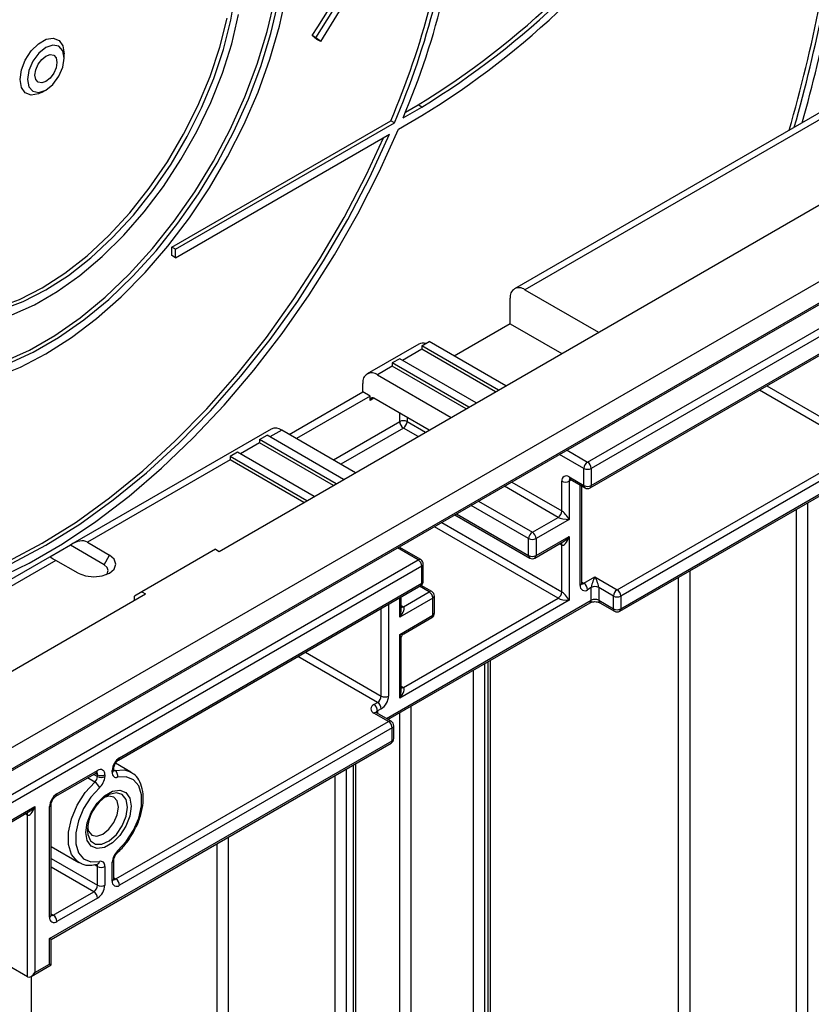
# Paper-space layout 'Высокий борт' of a CAD drawing. Units: millimetres. Extents: x -446 to 6636, y -712 to 3696.
# Drawn here: x 3248 to 3400, y 1680 to 1869 of the extents above; entities that cross this region are included whole.
import ezdxf

# ---------------------------------------------------------------- set-up
doc = ezdxf.new("R2010")
doc.units = ezdxf.units.MM

psp = doc.layouts.new('Высокий борт')

# ---------------------------------------------------------------- linework, layer by layer
at = {"color": 7, "linetype": 'Continuous', "lineweight": 25, "ltscale": 10}
for p, q in [((3221.63282, 1714.41081), (3928.7396, 2122.61487)), ((3286.68664, 1766.66093), (3838.22993, 2085.0601)), ((3521.58441, 1919.94388), (3343.37666, 1817.06674)), ((3523.51793, 1919.70756), (3345.3765, 1816.86871)), ((3234.36074, 1717.67578), (3509.07172, 1876.26306)), ((3234.36074, 1717.33752), (3508.86457, 1875.80521)), ((3305.46977, 1864.92932), (3304.56073, 1865.65556)), ((3305.26784, 1865.24735), (3304.56073, 1865.65556)), ((3306.17688, 1864.52112), (3305.26784, 1865.24735)), ((3306.17688, 1864.52112), (3305.46977, 1864.92932)), ((3256.98815, 1861.32446), (3256.98815, 1862.14087)), ((3363.55413, 1755.17494), (3549.52321, 1862.53261)), ((3363.76128, 1755.63279), (3549.73036, 1862.99046)), ((3252.7462, 1854.7928), (3253.4532, 1855.20107)), ((3321.99458, 1849.85943), (3325.57751, 1851.92781)), ((3322.42718, 1850.92557), (3324.87041, 1852.33601)), ((3325.57751, 1851.92781), (3324.87041, 1852.33601)), ((3321.09876, 1847.7092), (3325.57751, 1850.29473)), ((3277.61739, 1825.05743), (3319.61853, 1849.30417)), ((3278.3245, 1824.64923), (3320.32563, 1848.89596)), ((3320.32563, 1848.89596), (3319.61853, 1849.30417)), ((3278.3245, 1823.01614), (3319.40715, 1846.73265)), ((3277.61739, 1823.42435), (3277.61739, 1825.05743)), ((3278.3245, 1824.64923), (3277.61739, 1825.05743)), ((3278.3245, 1823.01614), (3278.3245, 1824.64923)), ((3278.3245, 1823.01614), (3277.61739, 1823.42435)), ((3363.05417, 1759.30716), (3469.12019, 1820.53776)), ((3469.8273, 1819.31302), (3363.76128, 1758.08241)), ((3345.3765, 1816.86871), (3359.51749, 1808.70529)), ((3357.39732, 1783.80391), (3413.40017, 1816.13367)), ((3342.54807, 1810.33611), (3342.54807, 1815.23536)), ((3414.10728, 1814.90893), (3358.10442, 1782.57917)), ((3357.89728, 1778.85516), (3413.90013, 1811.18492)), ((3358.10442, 1779.313), (3414.10728, 1811.64276)), ((3342.54807, 1810.33611), (3331.80129, 1804.13213)), ((3342.54807, 1810.33611), (3352.44527, 1804.62258)), ((3325.57751, 1806.09222), (3326.99173, 1806.90863)), ((3341.69849, 1798.4186), (3326.99173, 1806.90863)), ((3324.99189, 1806.45343), (3315.09239, 1800.73858)), ((3325.57751, 1806.09222), (3325.57751, 1805.43899)), ((3340.28428, 1797.60219), (3325.57751, 1806.09222)), ((3339.7185, 1797.27557), (3325.57751, 1805.43899)), ((3321.33487, 1803.643), (3319.92066, 1802.82659)), ((3334.62742, 1794.33656), (3319.92066, 1802.82659)), ((3319.92066, 1802.82659), (3319.92066, 1802.17336)), ((3336.04164, 1795.15297), (3321.33487, 1803.643)), ((3319.92066, 1802.17336), (3317.09223, 1800.54054)), ((3334.06164, 1794.00994), (3319.92066, 1802.17336)), ((3317.09223, 1800.54054), (3331.23322, 1792.37713)), ((3300.12236, 1789.11043), (3314.2638, 1797.27411)), ((3314.2638, 1797.27411), (3314.2638, 1798.9072)), ((3315.67802, 1796.45771), (3314.2638, 1797.27411)), ((3315.67802, 1796.45771), (3301.53657, 1788.29402)), ((3315.67802, 1795.64117), (3315.67802, 1796.45771)), ((3326.98989, 1789.9275), (3316.38512, 1796.0495)), ((3296.70762, 1790.12527), (3258.63403, 1768.14586)), ((3312.84844, 1781.76382), (3298.70745, 1789.92724)), ((3294.46481, 1788.13125), (3295.87903, 1788.94765)), ((3309.17158, 1779.64121), (3294.46481, 1788.13125)), ((3294.46481, 1788.13125), (3294.46481, 1787.47801)), ((3310.58579, 1780.45762), (3295.87903, 1788.94765)), ((3308.6058, 1779.3146), (3294.46481, 1787.47801)), ((3288.80796, 1784.21238), (3261.44471, 1768.41591)), ((3290.22217, 1785.68202), (3288.80796, 1784.86561)), ((3288.80796, 1784.86561), (3288.80796, 1784.21238)), ((3303.51472, 1776.37558), (3288.80796, 1784.86561)), ((3302.94895, 1776.04896), (3288.80796, 1784.21238)), ((3304.92894, 1777.19199), (3290.22217, 1785.68202)), ((3356.69021, 1779.313), (3356.69021, 1782.57917)), ((3358.10442, 1782.57917), (3358.10442, 1779.313)), ((3352.44757, 1774.41336), (3352.44757, 1780.12915)), ((3353.86178, 1780.94582), (3356.69021, 1779.313)), ((3353.86178, 1780.12915), (3353.86178, 1772.78028)), ((3354.06893, 1780.48797), (3356.89736, 1778.85516)), ((3356.276, 1760.5319), (3356.276, 1779.21386)), ((3331.93837, 1773.66789), (3346.29076, 1765.38243)), ((3346.79072, 1770.33119), (3351.74046, 1773.18862)), ((3353.86178, 1772.78028), (3347.49782, 1769.10644)), ((3346.08361, 1765.84028), (3346.08361, 1769.10644)), ((3347.49782, 1765.84028), (3353.86178, 1769.51412)), ((3347.49782, 1769.10644), (3347.49782, 1765.84028)), ((3353.86178, 1769.51412), (3353.86178, 1757.266)), ((3258.19534, 1767.86451), (3254.19742, 1765.55656)), ((3264.60645, 1764.09829), (3258.19534, 1767.86451)), ((3261.44471, 1768.41591), (3265.67632, 1765.93004)), ((3285.97953, 1767.06914), (3271.8374, 1758.90506)), ((3285.97953, 1767.06914), (3286.68664, 1766.66093)), ((3325.37036, 1765.07603), (3321.21279, 1767.47615)), ((3347.29068, 1765.38243), (3352.65455, 1768.47894)), ((3352.44757, 1758.89908), (3352.44757, 1767.88103)), ((3254.17103, 1765.56942), (3214.68323, 1742.7736)), ((3234.36074, 1712.77641), (3324.87041, 1765.02652)), ((3264.60645, 1764.09829), (3265.67632, 1765.93004)), ((3255.36002, 1764.9033), (3216.68307, 1742.57557)), ((3325.57751, 1763.80178), (3235.06784, 1711.55166)), ((3259.66614, 1762.46044), (3255.36002, 1764.9033)), ((3325.57751, 1760.53562), (3325.57751, 1763.80178)), ((3325.87041, 1760.94382), (3325.87041, 1764.20998)), ((3356.69021, 1760.53177), (3358.81153, 1761.75638)), ((3358.81153, 1761.75638), (3363.05417, 1759.30716)), ((3267.38761, 1726.60504), (3325.37036, 1760.07777)), ((3267.59476, 1727.06288), (3325.57751, 1760.53562)), ((3327.49169, 1758.95098), (3325.45055, 1760.12931)), ((3358.10442, 1759.71523), (3357.39732, 1759.30702)), ((3358.10442, 1757.2656), (3358.10442, 1759.71523)), ((3362.34706, 1758.08241), (3359.51864, 1759.71523)), ((3359.51864, 1759.71523), (3359.51864, 1757.2656)), ((3208.90489, 1721.75849), (3272.5445, 1758.49685)), ((3271.8374, 1758.90506), (3270.42318, 1758.08838)), ((3270.42318, 1757.27224), (3270.42318, 1758.08838)), ((3271.8374, 1758.90506), (3272.5445, 1758.49685)), ((3327.69883, 1757.67673), (3321.33487, 1754.00289)), ((3321.62776, 1755.56586), (3321.62776, 1757.91721)), ((3322.04198, 1756.04404), (3326.99173, 1758.90147)), ((3322.04198, 1740.52977), (3351.74046, 1757.67434)), ((3327.69883, 1754.41057), (3327.69883, 1757.67673)), ((3327.99173, 1754.81877), (3327.99173, 1758.08493)), ((3362.34706, 1755.63279), (3362.34706, 1758.08241)), ((3363.76128, 1758.08241), (3363.76128, 1755.63279)), ((3319.09274, 1734.40638), (3357.89728, 1756.80776)), ((3353.86178, 1757.266), (3321.33487, 1738.48862)), ((3359.51864, 1757.2656), (3362.34706, 1755.63279)), ((3359.72579, 1756.80776), (3362.55421, 1755.17494)), ((3321.33487, 1750.73673), (3327.69883, 1754.41057)), ((3322.12781, 1750.85622), (3327.49169, 1753.95272)), ((3321.33487, 1738.48862), (3321.33487, 1750.73673)), ((3321.62776, 1740.05158), (3321.62776, 1749.99017)), ((3338.74477, 1578.64588), (3338.74477, 1745.75126)), ((3316.38512, 1737.26414), (3317.09223, 1737.67234)), ((3319.21355, 1733.9985), (3316.38512, 1735.63132)), ((3319.71351, 1734.04801), (3316.88508, 1735.68083)), ((3317.79934, 1736.4476), (3317.09223, 1736.03939)), ((3266.88765, 1703.7914), (3319.21355, 1733.9985)), ((3320.21355, 1730.73234), (3320.21355, 1733.18196)), ((3319.92066, 1732.77376), (3267.59476, 1702.56666)), ((3319.92066, 1730.32414), (3319.92066, 1732.77376)), ((3254.15973, 1692.36116), (3319.92066, 1730.32414)), ((3254.45262, 1692.19198), (3319.71351, 1729.86629)), ((3269.76592, 1724.29193), (3266.81122, 1725.99765)), ((3312.93538, 1557.8946), (3312.93538, 1725.95336)), ((3255.36679, 1719.66557), (3263.14497, 1724.15581)), ((3255.57394, 1720.12342), (3263.35212, 1724.61366)), ((3263.35212, 1723.45649), (3263.35212, 1723.79699)), ((3264.76633, 1723.79699), (3264.76633, 1723.45649)), ((3266.18054, 1724.2729), (3266.18054, 1724.61339)), ((3266.47344, 1724.68111), (3266.47344, 1725.0216)), ((3269.66287, 1724.34902), (3269.76592, 1724.29193)), ((3254.45262, 1696.85207), (3254.45262, 1718.08213)), ((3234.8607, 1707.82765), (3250.12407, 1716.63901)), ((3235.06784, 1708.2855), (3251.3313, 1717.67419)), ((3249.91709, 1685.01256), (3249.91709, 1716.04111)), ((3251.3313, 1717.67419), (3251.3313, 1685.8291)), ((3254.15973, 1696.44386), (3254.15973, 1717.67393)), ((3254.45262, 1710.03873), (3259.76674, 1706.97096)), ((3259.86979, 1706.91387), (3259.76674, 1706.97096)), ((3263.27319, 1706.58905), (3263.26519, 1706.59058)), ((3266.18054, 1703.38333), (3266.18054, 1706.98999)), ((3266.47344, 1703.79154), (3266.47344, 1707.39819)), ((3263.35212, 1702.56692), (3263.35212, 1706.17358)), ((3264.76633, 1706.17358), (3264.76633, 1702.56692)), ((3254.86683, 1696.85194), (3262.64501, 1701.34218)), ((3263.35212, 1700.11744), (3255.57394, 1695.62719)), ((3254.15973, 1687.46192), (3254.15973, 1692.36116)), ((3254.45262, 1687.29274), (3254.45262, 1692.19198)), ((3249.91709, 1685.01256), (3246.38155, 1687.05358)), ((3250.62411, 1685.08259), (3254.45262, 1687.29274)), ((3251.3313, 1685.8291), (3254.15973, 1687.46192)), ((3250.62419, 1685.08263), (3250.62419, 764.52537))]:
    psp.add_line(p, q, dxfattribs=at)
at = {"color": 8, "linetype": 'Continuous', "lineweight": 25, "ltscale": 10}
for p, q in [((3325.57751, 1805.43899), (3321.90065, 1803.31638)), ((3405.622, 1788.77949), (3390.35529, 1797.59277)), ((3391.76962, 1798.40925), (3406.32911, 1790.00423)), ((3316.38524, 1796.04944), (3315.67802, 1795.64117)), ((3308.60879, 1784.21132), (3321.33487, 1791.55793)), ((3321.33487, 1791.55793), (3321.33487, 1793.19207)), ((3322.74909, 1792.37567), (3322.74909, 1791.55793)), ((3322.74909, 1791.55793), (3326.28163, 1789.51864)), ((3298.70745, 1789.92724), (3296.4448, 1788.62104)), ((3322.04198, 1790.33319), (3310.02312, 1783.39484)), ((3324.8673, 1788.70216), (3322.04198, 1790.33319)), ((3294.46481, 1787.47801), (3290.78795, 1785.35541)), ((3353.44685, 1786.08447), (3357.39732, 1783.80391)), ((3356.69021, 1782.57917), (3352.03252, 1785.26799)), ((3354.27615, 1780.36835), (3353.86178, 1780.12915)), ((3351.74046, 1773.18862), (3341.42431, 1779.14401)), ((3342.83864, 1779.96048), (3352.44757, 1774.41336)), ((3355.9831, 1760.1237), (3355.9831, 1779.38295)), ((3346.08361, 1769.10644), (3335.06023, 1775.4701)), ((3336.47456, 1776.28658), (3346.79072, 1770.33119)), ((3397.49027, 1608.75742), (3397.49027, 1774.76586)), ((3399.61159, 1775.99047), (3399.61159, 1608.75742)), ((3332.23134, 1773.83702), (3346.08361, 1765.84028)), ((3351.74046, 1757.67434), (3327.98709, 1771.38687)), ((3329.40142, 1772.20334), (3352.44757, 1758.89908)), ((3324.87041, 1765.02652), (3320.91993, 1767.30708)), ((3352.44757, 1767.88103), (3352.03321, 1768.12024)), ((3374.86285, 1620.59533), (3374.86285, 1761.70333)), ((3376.98418, 1762.92794), (3376.98418, 1620.59533)), ((3326.99173, 1758.90147), (3325.16223, 1759.95762)), ((3356.276, 1760.77089), (3356.69021, 1760.53177)), ((3321.33487, 1754.00289), (3321.33487, 1757.74813)), ((3317.79934, 1738.89709), (3317.79934, 1755.70711)), ((3318.79976, 1734.57551), (3358.10442, 1757.2656)), ((3319.21355, 1756.52352), (3319.21355, 1738.89709)), ((3321.62776, 1756.28317), (3322.04198, 1756.04404)), ((3317.09223, 1737.67234), (3301.82552, 1746.48562)), ((3303.23985, 1747.3021), (3317.79934, 1738.89709)), ((3337.59833, 1745.08943), (3337.59833, 1577.62537)), ((3338.30543, 1578.03357), (3338.30543, 1745.49763)), ((3335.47701, 1577.62537), (3335.47701, 1743.86481)), ((3321.62776, 1740.76889), (3322.04198, 1740.52977)), ((3323.45619, 1736.92535), (3323.45619, 1584.56483)), ((3317.09223, 1736.03939), (3317.09223, 1735.56125)), ((3321.33487, 1584.56483), (3321.33487, 1735.70073)), ((3312.49604, 1556.55519), (3312.49604, 1725.69973)), ((3262.64285, 1723.86595), (3263.35212, 1723.45649)), ((3263.35212, 1723.79699), (3262.93775, 1724.03619)), ((3266.47344, 1724.72839), (3266.6948, 1724.6006)), ((3308.9605, 1557.65027), (3308.9605, 1723.65871)), ((3311.08182, 1724.88333), (3311.08182, 1557.65027)), ((3262.83786, 1722.37403), (3261.44817, 1723.17628)), ((3249.91709, 1716.04111), (3249.50272, 1716.28032)), ((3286.33309, 1569.48819), (3286.33309, 1710.59618)), ((3288.45441, 1711.8208), (3288.45441, 1569.48819)), ((3254.45262, 1707.70449), (3263.35212, 1702.56692)), ((3263.35212, 1706.17358), (3262.7517, 1706.5202)), ((3262.64501, 1701.34218), (3254.45262, 1706.07155)), ((3266.47344, 1704.03052), (3266.88765, 1703.7914)), ((3254.45262, 1697.09106), (3254.86683, 1696.85194))]:
    psp.add_line(p, q, dxfattribs=at)
at = {"color": 7, "linetype": 'Continuous', "lineweight": 25, "ltscale": 10, "flags": 128}
for points in [[(3243.72374, 1800.1248), (3248.56205, 1802.04421), (3253.45262, 1804.57521), (3258.34319, 1807.69074), (3263.1815, 1811.35753), (3267.91586, 1815.53638), (3272.49569, 1820.18266), (3276.87205, 1825.24671), (3280.99818, 1830.67444), (3284.83, 1836.40784), (3288.32656, 1842.38566), (3291.4505, 1848.54403), (3294.16845, 1854.81715), (3296.45137, 1861.13798), (3298.27486, 1867.439), (3299.61944, 1873.65288)], [(3244.81379, 1813.02475), (3249.10266, 1814.61032), (3253.45262, 1816.82332), (3257.80258, 1819.63268), (3262.09145, 1822.99893), (3266.25899, 1826.8748), (3270.24666, 1831.20585), (3273.99845, 1835.93125), (3277.46169, 1840.98463), (3280.58771, 1846.29501), (3283.33262, 1851.78782), (3285.65787, 1857.38591), (3287.53079, 1863.01065), (3288.92508, 1868.58303), (3289.82117, 1874.02481)], [(3220.60363, 1803.1977), (3223.4796, 1801.87179), (3227.40096, 1800.78395), (3231.60786, 1800.35981), (3236.05293, 1800.60415), (3240.68606, 1801.51421), (3245.45506, 1803.07975), (3250.3062, 1805.28311), (3255.18483, 1808.09948), (3260.03597, 1811.49713), (3264.80497, 1815.43777), (3269.4381, 1819.87701), (3273.88316, 1824.76482), (3278.09007, 1830.04615), (3282.01143, 1835.66149), (3285.60306, 1841.54757), (3288.82448, 1847.63808), (3291.63942, 1853.86438), (3294.01615, 1860.15635), (3295.92789, 1866.44307), (3297.35311, 1872.65373)], [(3246.16217, 1802.67154), (3251.01331, 1804.87491), (3255.89193, 1807.69128), (3260.74308, 1811.08892), (3265.51208, 1815.02956), (3270.14521, 1819.4688), (3274.59027, 1824.35662), (3278.79718, 1829.63795), (3282.71854, 1835.25329), (3286.31016, 1841.13937), (3289.53159, 1847.22987), (3292.34653, 1853.45618), (3294.72326, 1859.74814), (3296.635, 1866.03487), (3298.06022, 1872.24553)], [(3227.10358, 1814.45717), (3228.73645, 1813.67255), (3232.19968, 1812.61774), (3235.95148, 1812.22407), (3239.93915, 1812.49709), (3244.10668, 1813.43295), (3248.39555, 1815.01852), (3252.74551, 1817.23153), (3257.09548, 1820.04088), (3261.38434, 1823.40713), (3265.55188, 1827.283), (3269.53955, 1831.61405), (3273.29135, 1836.33945), (3276.75458, 1841.39283), (3279.8806, 1846.70322), (3282.62551, 1852.19603), (3284.95076, 1857.79411), (3286.82368, 1863.41885), (3288.21798, 1868.99124)], [(3246.9117, 1812.066), (3251.26271, 1813.99861), (3255.64253, 1816.52703), (3259.99355, 1819.61799), (3264.2585, 1823.23083), (3268.38128, 1827.31802), (3272.30765, 1831.82577), (3275.98594, 1836.69479), (3279.36776, 1841.861), (3282.40861, 1847.25644), (3285.06849, 1852.81011), (3287.31241, 1858.44896), (3289.11083, 1864.09879), (3290.44009, 1869.68526)], [(3248.50287, 1857.24242), (3248.75874, 1859.06577), (3249.49546, 1860.96461), (3250.62419, 1862.70991), (3252.00879, 1864.09116), (3253.48224, 1864.94177), (3254.86683, 1865.15913), (3255.99557, 1864.71704), (3256.73229, 1863.66881), (3256.98815, 1862.14087), (3256.98815, 1862.14087)], [(3256.98815, 1861.32446), (3256.71903, 1862.73148), (3255.95262, 1863.61357), (3254.80561, 1863.83644), (3253.45262, 1863.36615), (3252.09963, 1862.27431), (3250.95262, 1860.72713), (3250.18621, 1858.96017), (3249.91709, 1857.24242), (3250.18621, 1855.8354), (3250.95262, 1854.95332), (3252.09963, 1854.73045), (3253.45262, 1855.20074), (3254.80561, 1856.29258), (3255.95262, 1857.83976), (3256.71903, 1859.60672), (3256.98815, 1861.32446)], [(3255.57394, 1860.50806), (3255.41247, 1859.47741), (3254.95262, 1858.41723), (3254.26441, 1857.48893), (3253.45262, 1856.83382), (3252.64083, 1856.55165), (3251.95262, 1856.68537), (3251.49278, 1857.21462), (3251.3313, 1858.05883), (3251.49278, 1859.08948), (3251.95262, 1860.14966), (3252.64083, 1861.07796), (3253.45262, 1861.73307), (3254.26441, 1862.01524), (3254.95262, 1861.88152), (3255.41247, 1861.35227), (3255.57394, 1860.50806)], [(3252.7462, 1854.7928), (3252.00879, 1854.44153), (3250.62419, 1854.22417), (3249.49546, 1854.66626), (3248.75874, 1855.71449), (3248.50287, 1857.24242)], [(3212.21515, 1757.40096), (3216.03605, 1757.08118), (3221.87984, 1757.18608), (3227.93588, 1757.97731), (3234.16344, 1759.44955), (3240.52068, 1761.59289), (3246.96484, 1764.39294), (3253.45262, 1767.83087), (3259.9404, 1771.88357), (3266.38456, 1776.5238), (3272.7418, 1781.72036), (3278.96936, 1787.43832), (3285.0254, 1793.63924), (3290.86919, 1800.28144), (3296.46146, 1807.32027), (3301.76462, 1814.70841), (3306.743, 1822.39619), (3311.36316, 1830.33194), (3315.59402, 1838.46232), (3319.40715, 1846.73265)], [(3215.96734, 1755.23487), (3219.25347, 1755.24759), (3225.17074, 1755.78822), (3231.26739, 1756.98528), (3237.50475, 1758.83117), (3243.84326, 1761.31419), (3250.24271, 1764.41858), (3256.66253, 1768.12466), (3263.06199, 1772.40892), (3269.4005, 1777.24419), (3275.63785, 1782.5998), (3281.7345, 1788.44179), (3287.65177, 1794.73309), (3293.35212, 1801.4338), (3298.79942, 1808.50143), (3303.95909, 1815.89115), (3308.79843, 1823.55609), (3313.28673, 1831.44763), (3317.39552, 1839.51573), (3321.09876, 1847.7092)], [(3211.50805, 1757.80916), (3215.32894, 1757.48939), (3221.17273, 1757.59429), (3227.22877, 1758.38552), (3233.45634, 1759.85775), (3239.81357, 1762.0011), (3246.25774, 1764.80115), (3252.74551, 1768.23908), (3259.23329, 1772.29178), (3265.67746, 1776.932), (3272.03469, 1782.12856), (3278.26226, 1787.84652), (3284.31829, 1794.04744), (3290.16209, 1800.68964), (3295.75436, 1807.72847), (3301.05751, 1815.11661), (3306.0359, 1822.8044), (3310.65605, 1830.74015), (3314.88691, 1838.87052), (3318.2246, 1846.04998)], [(3259.66614, 1762.46044), (3261.04434, 1761.93757), (3262.66355, 1761.75693), (3264.27998, 1761.94572), (3265.65021, 1762.47551), (3266.56794, 1763.26654), (3266.89497, 1764.19968), (3266.58206, 1765.13443), (3265.67632, 1765.93004)], [(3265.00385, 1762.16949), (3265.18338, 1762.37485), (3265.39498, 1762.97864), (3265.19251, 1763.58348), (3264.60645, 1764.09829)], [(3266.18054, 1724.2729), (3266.19902, 1724.02045), (3266.25396, 1723.79593), (3266.34394, 1723.6052), (3266.4666, 1723.45326), (3266.61874, 1723.34406), (3266.79638, 1723.28046), (3266.99489, 1723.26412), (3267.20906, 1723.29548)], [(3267.20906, 1709.15491), (3268.87493, 1710.97582), (3270.26123, 1713.14584), (3271.25401, 1715.4866), (3271.77167, 1717.80571), (3271.77167, 1719.91256), (3271.25401, 1721.634), (3270.26123, 1722.82852), (3268.87493, 1723.39794), (3267.20906, 1723.29548)], [(3263.73781, 1721.29157), (3262.07194, 1719.47066), (3260.68564, 1717.30064), (3259.69286, 1714.95989), (3259.1752, 1712.64077), (3259.1752, 1710.53392), (3259.69286, 1708.81249), (3260.68564, 1707.61797), (3262.07194, 1707.04854), (3263.73781, 1707.151)], [(3261.11468, 1712.70698), (3261.37754, 1714.58023), (3262.13443, 1716.53104), (3263.29406, 1718.32411), (3264.71655, 1719.74316), (3266.23033, 1720.61705), (3267.65281, 1720.84036), (3268.81244, 1720.38617), (3269.56933, 1719.30925), (3269.83219, 1717.7395), (3269.56933, 1715.86625), (3268.81244, 1713.91544), (3267.65281, 1712.12238), (3266.23033, 1710.70332), (3264.71655, 1709.82943), (3263.29406, 1709.60612), (3262.13443, 1710.06031), (3261.37754, 1711.13723), (3261.11468, 1712.70698)], [(3261.43626, 1713.67409), (3261.63416, 1712.94899), (3262.27942, 1712.20634), (3263.24513, 1712.0187), (3264.38425, 1712.41465), (3265.52338, 1713.33391), (3266.48909, 1714.63652), (3267.13435, 1716.12419), (3267.36094, 1717.57041), (3267.13435, 1718.75503), (3266.48909, 1719.49769), (3265.52338, 1719.68533), (3264.79605, 1719.49405)], [(3264.76633, 1706.17358), (3264.74785, 1706.42603), (3264.69291, 1706.65055), (3264.60293, 1706.84128), (3264.48027, 1706.99323), (3264.32813, 1707.10243), (3264.15049, 1707.16602), (3263.95199, 1707.18236), (3263.73781, 1707.151)]]:
    psp.add_lwpolyline(points, dxfattribs=at)
at = {"color": 8, "linetype": 'Continuous', "lineweight": 25, "ltscale": 10, "flags": 128}
for points in [[(3266.6948, 1724.6006), (3268.54577, 1724.71445), (3269.66287, 1724.34902)], [(3259.76674, 1706.97096), (3259.44656, 1707.18114), (3258.34347, 1708.50838), (3257.76829, 1710.42109), (3257.76829, 1712.76204), (3258.34347, 1715.33883), (3259.44656, 1717.93967), (3260.98689, 1720.3508), (3262.83786, 1722.37403)], [(3269.12509, 1717.57041), (3268.86451, 1719.02966), (3268.11799, 1719.99098), (3266.98633, 1720.32454), (3265.62237, 1719.98528), (3265.2657, 1719.79839)], [(3261.40919, 1712.98696), (3261.47327, 1712.33434), (3261.98555, 1711.10309), (3262.94091, 1710.44444), (3264.21033, 1710.44734), (3265.62237, 1711.1114), (3266.98633, 1712.34693), (3268.11799, 1713.98707), (3268.86451, 1715.81031), (3269.12509, 1717.57041)]]:
    psp.add_lwpolyline(points, dxfattribs=at)
at = {"color": 7, "linetype": 'Continuous', "lineweight": 25, "ltscale": 100}
for centre, radius, start, end in [((3148.47265, 1967.64972), 186.45723, 326.8378023, 346.6968442), ((3149.17976, 1967.24151), 186.45723, 326.8378023, 346.6968442), ((3146.04562, 1968.96098), 191.17978, 326.8870435, 345.6074721), ((3241.57659, 1988.18156), 159.34827, 301.5145792, 326.4436368), ((3242.2837, 1987.77336), 159.34827, 301.5145792, 326.4436368), ((3177.35832, 1910.79728), 156.94925, 337.1534347, 355.4419249), ((3241.07558, 1988.20783), 161.74239, 301.4965788, 326.2527346), ((3176.5335, 1910.47283), 156.42215, 336.8176833, 354.6117025), ((3174.8831, 1911.19706), 157.41371, 336.8471009, 353.8684962), ((3103.99935, 1931.29152), 303.85032, 343.988747, 348.6939429), ((3105.14505, 1930.78445), 303.40085, 344.1756562, 348.696014), ((3103.48961, 1931.79499), 306.49079, 344.3131499, 348.5527011), ((3344.27237, 1815.51507), 1.74684, 50.7967148, 189.214037), ((3325.77085, 1804.9449), 1.69777, 69.952716, 117.3104404), ((3315.9881, 1799.1869), 1.74684, 50.7967148, 189.214037), ((3316.10909, 1795.71109), 0.43671, 50.7967148, 189.214037), ((3322.04198, 1790.19322), 1.53702, 62.6096722, 117.3903278), ((3322.87009, 1791.62779), 1.5368, 182.6054785, 237.3945217), ((3321.21387, 1791.62779), 1.5368, 302.6054783, 357.3945215), ((3297.53577, 1788.29171), 2.01191, 54.3824225, 114.307119), ((3358.22543, 1782.50931), 1.5368, 122.6054783, 177.3945215), ((3357.39732, 1783.94388), 1.53702, 242.6096722, 297.3903278), ((3356.56921, 1782.50931), 1.5368, 2.6054785, 57.3945217), ((3353.30972, 1780.269), 0.87342, 50.7967148, 189.214037), ((3353.15468, 1781.49386), 1.53702, 242.6096722, 297.3903278), ((3357.39732, 1780.67771), 1.53702, 242.6096722, 297.3903278), ((3357.39732, 1779.72121), 1, 240.0026883, 299.9973117), ((3350.91235, 1774.48322), 1.5368, 302.6054783, 357.3945215), ((3347.61882, 1769.03658), 1.5368, 122.6054783, 177.3945215), ((3346.79072, 1770.47115), 1.53702, 242.6096722, 297.3903278), ((3345.96261, 1769.03658), 1.5368, 2.6054785, 57.3945217), ((3324.0423, 1763.73192), 1.5368, 2.6054785, 57.3945217), ((3324.87041, 1764.20998), 1, 0, 60.0026883), ((3346.79072, 1767.20499), 1.53702, 242.6096722, 297.3903278), ((3346.79072, 1766.24848), 1, 240.0026883, 299.9973117), ((3324.87041, 1760.94382), 1, 299.9973117, 0), ((3356.84525, 1759.98384), 0.87342, 170.785963, 309.2032852), ((3355.8621, 1759.23716), 1.5368, 2.6054785, 57.3945217), ((3358.81153, 1758.35052), 1.53702, 62.6096722, 117.3903278), ((3326.16362, 1757.60687), 1.5368, 2.6054785, 57.3945217), ((3326.99173, 1758.08493), 1, 0, 60.0026883), ((3350.91235, 1758.96895), 1.5368, 302.6054783, 357.3945215), ((3358.81153, 1755.90089), 1.53702, 62.6096722, 117.3903278), ((3363.88228, 1758.01255), 1.5368, 122.6054783, 177.3945215), ((3363.05417, 1759.44712), 1.53702, 242.6096722, 297.3903278), ((3362.22606, 1758.01255), 1.5368, 2.6054785, 57.3945217), ((3363.05417, 1756.9975), 1.53702, 242.6096722, 297.3903278), ((3326.99173, 1754.81877), 1, 299.9973117, 0), ((3363.05417, 1756.04099), 1, 240.0026883, 299.9973117), ((3316.26412, 1738.96695), 1.5368, 302.6054783, 357.3945215), ((3316.14312, 1739.03681), 3.07361, 302.6054783, 357.3945215), ((3318.50644, 1740.2618), 1.53702, 242.6096722, 297.3903278), ((3316.69498, 1736.44773), 0.87323, 110.7834208, 249.2165792), ((3315.55701, 1735.96953), 1.5368, 2.6054785, 57.3945217), ((3316.26412, 1736.37774), 1.5368, 2.6054785, 57.3945217), ((3318.38544, 1732.7039), 1.5368, 2.6054785, 57.3945217), ((3319.21355, 1733.18196), 1, 0, 60.0026883), ((3319.21355, 1730.73234), 1, 299.9973117, 0), ((3269.25097, 1724.47367), 3.07361, 122.6054783, 177.3945215), ((3261.787, 1723.53666), 1.56716, 312.109078, 357.0677329), ((3263.90418, 1723.93684), 0.87342, 350.785963, 129.2032852), ((3264.05922, 1725.1617), 1.53702, 242.6096722, 297.3903278), ((3264.05922, 1724.8212), 1.53702, 242.6096722, 297.3903278), ((3261.6361, 1723.61683), 3.13433, 312.109078, 357.0677329), ((3265.97934, 1723.5648), 1.25887, 347.6465077, 55.3656003), ((3261.74896, 1720.55339), 2.12142, 20.3628558, 59.117084), ((3257.23016, 1717.5342), 3.07361, 122.6054783, 177.3945215), ((3269.59543, 1712.84952), 8.18739, 121.9263492, 179.038102), ((3269.31077, 1706.82965), 3.13433, 132.109078, 177.0677329), ((3264.05922, 1707.53829), 1.53702, 242.6096722, 297.3903278), ((3267.04269, 1703.24348), 0.87342, 170.785963, 309.2032852), ((3266.05954, 1702.4968), 1.5368, 2.6054785, 57.3945217), ((3261.8169, 1702.63679), 1.5368, 302.6054783, 357.3945215), ((3261.8169, 1700.04757), 1.5368, 2.6054785, 57.3945217), ((3261.6959, 1702.70665), 3.07361, 302.6054783, 357.3945215), ((3264.05922, 1703.93164), 1.53702, 242.6096722, 297.3903278), ((3255.02188, 1696.30401), 0.87342, 170.785963, 309.2032852), ((3254.03872, 1695.55733), 1.5368, 2.6054785, 57.3945217)]:
    psp.add_arc(centre, radius, start, end, dxfattribs=at)
at = {"color": 8, "linetype": 'Continuous', "lineweight": 25, "ltscale": 100}
for centre, radius, start, end in [((3354.35179, 1780.89173), 0.49298, 173.7011525, 234.9866671), ((3354.40258, 1780.1711), 0.54242, 138.3465998, 184.4361566), ((3357.18021, 1779.25892), 0.49298, 173.7011525, 234.9866671), ((3357.61442, 1779.25892), 0.49298, 305.0133329, 6.2988475), ((3351.9058, 1767.92281), 0.54338, 355.5905643, 41.3847474), ((3325.16333, 1764.61764), 0.50298, 65.692881, 125.6175775), ((3346.55929, 1765.77971), 0.47953, 172.7441704, 235.9436492), ((3347.02214, 1765.77971), 0.47953, 304.056351, 7.2558294), ((3325.36995, 1764.25989), 0.50294, 294.3746583, 354.3052007), ((3325.08751, 1760.48153), 0.49298, 305.013333, 6.2988474), ((3325.36995, 1760.99373), 0.50294, 294.3746583, 354.3052007), ((3355.77554, 1760.58181), 0.50294, 294.3746583, 354.3052007), ((3356.38371, 1760.97865), 0.54189, 258.2275206, 304.4449251), ((3327.28465, 1758.49259), 0.50298, 65.692881, 125.6175775), ((3327.49127, 1758.13484), 0.50294, 294.3746583, 354.3052007), ((3321.735, 1756.49228), 0.54328, 258.616302, 304.4062788), ((3357.61442, 1757.21152), 0.49298, 305.0133329, 6.2988475), ((3360.00864, 1757.21152), 0.49298, 173.7011519, 234.9866677), ((3362.83707, 1755.5787), 0.49298, 173.7011526, 234.986667), ((3363.28559, 1755.57222), 0.47953, 304.056351, 7.2558294), ((3327.20883, 1754.35648), 0.49298, 305.013333, 6.2988474), ((3327.49127, 1754.86868), 0.50294, 294.3746583, 354.3052007), ((3321.735, 1740.978), 0.54328, 258.616302, 304.4062788), ((3316.67804, 1735.22244), 0.50298, 65.692881, 125.6175775), ((3317.32634, 1735.55001), 0.5425, 115.5653804, 161.5942131), ((3319.50647, 1733.58962), 0.50298, 65.692881, 125.6175775), ((3319.71309, 1733.23187), 0.50294, 294.3746583, 354.3052007), ((3319.43066, 1730.27005), 0.49298, 305.0133329, 6.2988475), ((3319.71309, 1730.78225), 0.50294, 294.3746583, 354.3052007), ((3267.09223, 1727.01395), 0.50491, 306.3715343, 5.5614387), ((3262.86211, 1724.55957), 0.49298, 305.013333, 6.2988474), ((3262.81078, 1723.83884), 0.54295, 355.5786024, 41.5049425), ((3265.97175, 1725.07296), 0.50478, 294.4339181, 353.6282262), ((3265.97298, 1724.73101), 0.50294, 294.3746583, 354.3052007), ((3266.5765, 1725.02045), 0.4362, 256.4538946, 285.7358119), ((3255.07141, 1720.07448), 0.50491, 306.3715343, 5.5614387), ((3253.95093, 1718.13349), 0.50478, 294.4339181, 353.6282262), ((3249.37532, 1716.08289), 0.54338, 355.5905643, 41.3847474), ((3266.9277, 1709.01687), 0.3134, 321.4132302, 26.1335194), ((3262.76742, 1706.2054), 0.58556, 356.8854949, 34.8606531), ((3263.0611, 1707.23745), 0.68221, 288.1215509, 352.7200262), ((3265.97284, 1707.44827), 0.50315, 294.3814569, 354.2272313), ((3265.97298, 1703.84144), 0.50294, 294.3746583, 354.3052007), ((3266.58115, 1704.23829), 0.54189, 258.2275206, 304.4449251), ((3253.95216, 1696.90197), 0.50294, 294.3746583, 354.3052007), ((3254.56033, 1697.29882), 0.54189, 258.2275206, 304.4449251)]:
    psp.add_arc(centre, radius, start, end, dxfattribs=at)
at = {"color": 7, "linetype": 'Continuous', "lineweight": 25, "ltscale": 100}
for centre, major_axis, ratio, start_param, end_param in [((3353.15468, 1773.18848), (1.58053, -0.19273), 0.227670063, 3.632995762, 5.203792088), ((3353.15468, 1773.18848), (-0.95707, 1.27257), 0.227762448, 4.221054626, 5.791850953), ((3258.61618, 1763.51687), (2.81035, 4.90959), 0.574788278, 6.276719376, 7.172384169), ((3353.15468, 1769.92232), (0.64639, 2.06799), 0.36895938, 3.059040278, 4.629836605), ((3258.18856, 1763.27001), (4.01756, -2.29938), 0.003816019, 2.354053107, 3.139370006), ((3358.81153, 1760.93984), (0.62342, 1.46501), 0.22777272, 1.079343204, 2.650139531), ((3358.81153, 1760.93984), (-0.62342, 1.46501), 0.22777272, 3.633045776, 5.203842103), ((3353.15468, 1757.67421), (1.58053, -0.19273), 0.227670063, 3.632995762, 5.203792088), ((3353.15468, 1757.67421), (-0.95707, 1.27257), 0.227762448, 4.221054626, 5.791850953), ((3320.62776, 1754.4111), (1.46773, 1.5937), 0.368962664, 4.794987479, 6.365783806), ((3320.62776, 1738.89682), (1.46773, 1.5937), 0.368962664, 4.794987479, 6.365783806), ((3250.62419, 1718.08239), (0.64639, 2.06799), 0.36895938, 3.059040278, 4.629836605), ((3253.45262, 1692.76936), (1, -0.57738), 0.000070373, 0.000040628, 0.7854388), ((3250.62419, 1686.2373), (0.70714, 1.22473), 0.577334631, 3.141633286, 4.712429612), ((3253.45262, 1687.87012), (1, -0.57738), 0.000070373, 0.000040627, 0.785438795)]:
    psp.add_ellipse(centre, major_axis=major_axis, ratio=ratio, start_param=start_param, end_param=end_param, dxfattribs=at)
at = {"color": 8, "linetype": 'Continuous', "lineweight": 25, "ltscale": 100}
for centre, major_axis, ratio, start_param, end_param in [((3353.15468, 1769.92232), (1.46773, 1.5937), 0.368962664, 4.009508052, 4.794987479), ((3320.62776, 1754.4111), (0.64639, 2.06799), 0.36895938, 4.629836605, 5.415234768), ((3320.62776, 1751.14493), (1.58053, -0.19273), 0.227670063, 5.203792088, 6.005349317), ((3320.62776, 1751.14493), (-0.95707, 1.27257), 0.227762448, 3.435656463, 4.221054626), ((3320.62776, 1738.89682), (0.64639, 2.06799), 0.36895938, 4.629836605, 5.415234768), ((3250.62419, 1718.08239), (1.46773, 1.5937), 0.368962664, 4.009508052, 4.794987479)]:
    psp.add_ellipse(centre, major_axis=major_axis, ratio=ratio, start_param=start_param, end_param=end_param, dxfattribs=at)
at = {"color": 7, "linetype": 'Continuous', "lineweight": 25, "ltscale": 10}
for points, knots in [([(3353.93962, 1780.54452), (3353.9424, 1780.54547), (3353.94766, 1780.54728), (3354.03002, 1780.507), (3354.06893, 1780.48797)], [0, 0, 0, 0, 0.527560863, 1, 1, 1, 1]), ([(3356.29172, 1760.39146), (3356.28948, 1760.39344), (3356.28525, 1760.39718), (3356.27896, 1760.48872), (3356.276, 1760.5319)], [0, 0, 0, 0, 0.528260474, 1, 1, 1, 1]), ([(3357.89728, 1756.80776), (3357.96261, 1756.84065), (3358.09681, 1756.90819), (3358.42256, 1756.99047), (3358.80991, 1757.02309), (3359.21514, 1756.99012), (3359.54236, 1756.90206), (3359.67223, 1756.83529), (3359.72579, 1756.80776)], [0, 0, 0, 0, 0.154770794, 0.317893428, 0.496505041, 0.68402383, 0.869703516, 1, 1, 1, 1]), ([(3321.64088, 1750.01652), (3321.64346, 1750.09693), (3321.64994, 1750.29911), (3321.80635, 1750.58286), (3321.97472, 1750.77598), (3322.08858, 1750.82954), (3322.0972, 1750.8336)], [0, 0, 0, 0, 0.244253345, 0.614161638, 0.970784949, 1, 1, 1, 1]), ([(3316.88508, 1735.68083), (3316.84144, 1735.71159), (3316.76724, 1735.76389), (3316.77138, 1735.76213), (3316.77309, 1735.7614)], [0, 0, 0, 0, 0.588244598, 1, 1, 1, 1]), ([(3266.47344, 1725.0216), (3266.47762, 1725.09464), (3266.48622, 1725.24465), (3266.57784, 1725.56792), (3266.74327, 1725.91968), (3266.97443, 1726.2541), (3267.21427, 1726.49339), (3267.337, 1726.57244), (3267.38761, 1726.60504)], [0, 0, 0, 0, 0.154780859, 0.317915497, 0.496531748, 0.684048445, 0.869721731, 1, 1, 1, 1]), ([(3263.14497, 1724.15581), (3263.19343, 1724.17823), (3263.27581, 1724.21632), (3263.2722, 1724.21361), (3263.27072, 1724.2125)], [0, 0, 0, 0, 0.588295687, 1, 1, 1, 1]), ([(3266.48876, 1724.53423), (3266.48996, 1724.53292), (3266.50691, 1724.51435), (3266.47477, 1724.56733), (3266.47378, 1724.65208), (3266.47344, 1724.68111)], [0, 0, 0, 0, 0.047517851, 0.673824418, 1, 1, 1, 1]), ([(3270.51896, 1713.31789), (3270.61872, 1713.49079), (3271.13821, 1714.39111), (3271.72231, 1716.16), (3272.1755, 1718.45406), (3272.12647, 1720.61568), (3271.58243, 1722.39481), (3270.72274, 1723.69819), (3269.93577, 1724.12002), (3269.60438, 1724.29765)], [0, 0, 0, 0, 0.0408173594, 0.212544139, 0.3851320931, 0.5593208686, 0.7351120567, 0.8884566358, 1, 1, 1, 1]), ([(3254.45262, 1718.08213), (3254.45681, 1718.15517), (3254.46541, 1718.30519), (3254.55703, 1718.62845), (3254.72245, 1718.98021), (3254.95361, 1719.31463), (3255.19345, 1719.55392), (3255.31619, 1719.63297), (3255.36679, 1719.66557)], [0, 0, 0, 0, 0.154780859, 0.317915497, 0.496531748, 0.684048445, 0.869721731, 1, 1, 1, 1]), ([(3267.17282, 1708.82154), (3267.47241, 1709.10943), (3268.33865, 1709.94185), (3269.53577, 1711.44416), (3270.22216, 1712.75227), (3270.51896, 1713.31789)], [0, 0, 0, 0, 0.2308243, 0.667414063, 1, 1, 1, 1]), ([(3266.47344, 1707.39819), (3266.47761, 1707.47121), (3266.48619, 1707.62117), (3266.57797, 1707.94487), (3266.74273, 1708.29478), (3266.95816, 1708.60969), (3267.10811, 1708.75768), (3267.17282, 1708.82154)], [0, 0, 0, 0, 0.187304073, 0.384717255, 0.600865114, 0.827783618, 1, 1, 1, 1]), ([(3259.92828, 1706.96524), (3260.07195, 1706.86582), (3260.65153, 1706.46477), (3261.8351, 1706.34111), (3262.83515, 1706.51353), (3263.27319, 1706.58905)], [0, 0, 0, 0, 0.156286522, 0.630445227, 1, 1, 1, 1]), ([(3266.48916, 1703.65109), (3266.48692, 1703.65307), (3266.48269, 1703.65682), (3266.4764, 1703.74836), (3266.47344, 1703.79154)], [0, 0, 0, 0, 0.528260474, 1, 1, 1, 1]), ([(3254.46834, 1696.71162), (3254.46611, 1696.7136), (3254.46187, 1696.71735), (3254.45559, 1696.80889), (3254.45262, 1696.85207)], [0, 0, 0, 0, 0.528260474, 1, 1, 1, 1])]:
    psp.add_open_spline(points, degree=3, knots=knots, dxfattribs=at)

doc.saveas('drawing.dxf')
